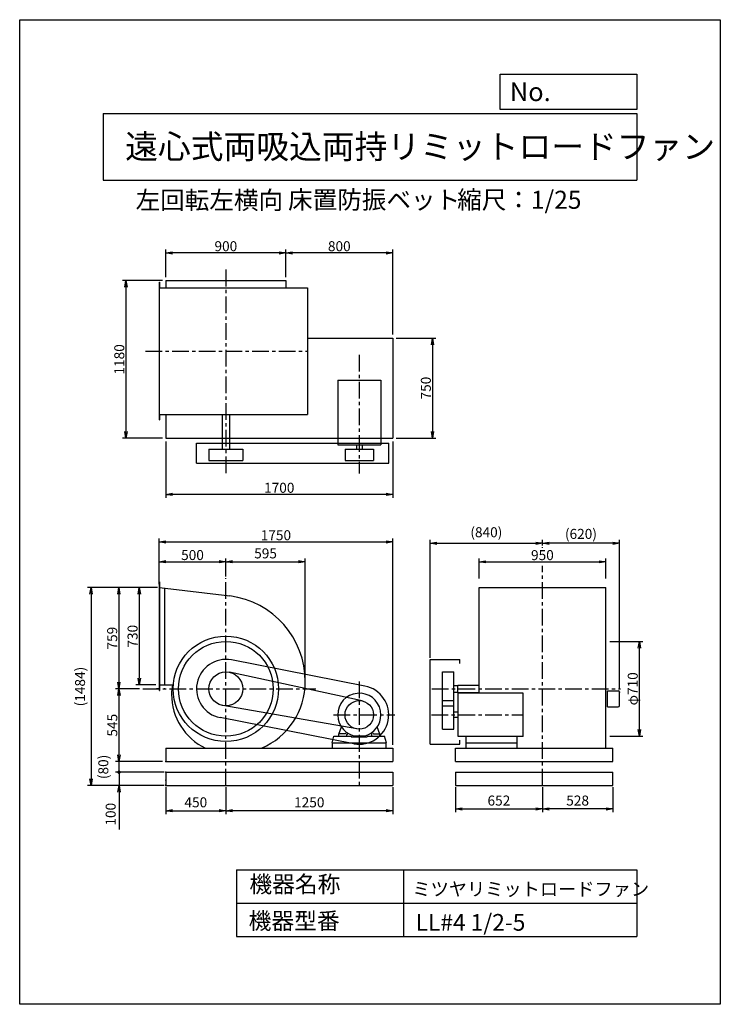
# Model space of a CAD drawing. Extents: x 0 to 5250, y 0 to 7375.
import ezdxf

# ---------------------------------------------------------------- set-up
doc = ezdxf.new("R2010")
doc.units = 0
doc.header["$LTSCALE"] = 100
doc.linetypes.add('CENTER', pattern=[2, 1.25, -0.25, 0.25, -0.25])
doc.layers.get('0').update_dxf_attribs({"linetype": 'CONTINUOUS'})
doc.layers.get('DEFPOINTS').update_dxf_attribs({"linetype": 'CONTINUOUS'})
for name, color, linetype in [('1', 4, 'CONTINUOUS'), ('2', 3, 'CENTER'), ('3', 2, 'CONTINUOUS'), ('4', 7, 'CONTINUOUS')]:
    doc.layers.add(name, color=color, linetype=linetype)
doc.styles.get("Standard").update_dxf_attribs({"font": 'simplex.shx', "bigfont": 'extfont.shx'})
doc.dimstyles.new('IGA', dxfattribs={"dimscale": 2, "dimtxt": 3, "dimasz": 2, "dimexe": 1, "dimexo": 0.5, "dimgap": 1, "dimtad": 1, "dimdec": 1, "dimdsep": 46, "dimtxsty": 'STANDARD', "dimblk1": 'OPEN', "dimblk2": 'OPEN', "dimsah": 1, "dimcen": 0, "dimadec": 0, "dimazin": 0, "dimtp": 1, "dimtm": 1, "dimtfac": 10, "dimtdec": 0, "dimtofl": 0, "dimtmove": 2, "dimatfit": 3, "dimldrblk": 'OPEN', "dimfxl": 1, "dimtolj": 1, "dimarcsym": 0})
doc.dimstyles.new('MATSU', dxfattribs={"dimtxt": 3, "dimasz": 2, "dimexe": 1, "dimexo": 1, "dimgap": 0.5, "dimtad": 1, "dimdec": 4, "dimdsep": 46, "dimtxsty": 'STANDARD', "dimblk1": 'OPEN', "dimblk2": 'OPEN', "dimsah": 1, "dimcen": 0, "dimclrd": 256, "dimclre": 256, "dimclrt": 256, "dimadec": 0, "dimazin": 0, "dimtfac": 1, "dimtdec": 4, "dimtmove": 0, "dimatfit": 0, "dimldrblk": 'OPEN', "dimfxl": 1, "dimtolj": 1, "dimarcsym": 0})

# ---------------------------------------------------------------- blocks, each defined once
blk = doc.blocks.new('_OPEN')
at = {"color": 0, "linetype": 'ByBlock'}
for p, q in [((-1, 0.17), (0, 0)), ((0, 0), (-1, -0.17)), ((0, 0), (-1, 0))]:
    blk.add_line(p, q, dxfattribs=at)
blk = doc.blocks.new('*D3')
at = {"linetype": 'ByBlock', "transparency": 16777216}
for p, q in [((110.6, 1267.6), (-38.4, 1267.6)), ((-13.4, 1217.6), (-13.4, 587.6)), ((110.6, 537.6), (-38.4, 537.6))]:
    blk.add_line(p, q, dxfattribs=at)
at = {"layer": 'DEFPOINTS', "color": 0, "linetype": 'ByBlock', "transparency": 16777216}
for p in [(135.6, 1267.6), (-13.4, 537.6), (135.6, 537.6)]:
    blk.add_point(p, dxfattribs=at)
at = {"linetype": 'ByBlock', "transparency": 16777216, "xscale": 50, "yscale": 50, "zscale": 50}
for p, rotation in [((-13.4, 1267.6), 90), ((-13.4, 537.6), 270)]:
    blk.add_blockref('_OPEN', p, dxfattribs=dict(at, rotation=rotation))
at = {"linetype": 'ByBlock', "transparency": 16777216, "insert": (-63.4, 902.6), "char_height": 75, "attachment_point": 5, "rotation": 90}
blk.add_mtext('\\A1;730', dxfattribs=at)
blk = doc.blocks.new('*D4')
at = {"linetype": 'ByBlock', "transparency": 16777216}
for p, q in [((110.6, 1267.6), (-191.2, 1267.6)), ((-166.2, 1217.6), (-166.2, 558.6)), ((-11.7, 508.6), (-191.2, 508.6))]:
    blk.add_line(p, q, dxfattribs=at)
at = {"layer": 'DEFPOINTS', "color": 0, "linetype": 'ByBlock', "transparency": 16777216}
for p in [(135.6, 1267.6), (-166.2, 508.6), (13.3, 508.6)]:
    blk.add_point(p, dxfattribs=at)
at = {"linetype": 'ByBlock', "transparency": 16777216, "xscale": 50, "yscale": 50, "zscale": 50}
for p, rotation in [((-166.2, 1267.6), 90), ((-166.2, 508.6), 270)]:
    blk.add_blockref('_OPEN', p, dxfattribs=dict(at, rotation=rotation))
at = {"linetype": 'ByBlock', "transparency": 16777216, "insert": (-216.2, 888.1), "char_height": 75, "attachment_point": 5, "rotation": 90}
blk.add_mtext('\\A1;759', dxfattribs=at)
blk = doc.blocks.new('*D5')
at = {"linetype": 'ByBlock', "transparency": 16777216}
for p, q in [((135.6, 1334.6), (135.6, 1485.6)), ((635.6, 1363.6), (635.6, 1485.6)), ((185.6, 1460.6), (585.6, 1460.6))]:
    blk.add_line(p, q, dxfattribs=at)
at = {"layer": 'DEFPOINTS', "color": 0, "linetype": 'ByBlock', "transparency": 16777216}
for p in [(635.6, 1460.6), (635.6, 1338.6), (135.6, 1309.6)]:
    blk.add_point(p, dxfattribs=at)
at = {"linetype": 'ByBlock', "transparency": 16777216, "xscale": 50, "yscale": 50, "zscale": 50, "rotation": 180}
blk.add_blockref('_OPEN', (135.6, 1460.6), dxfattribs=at)
at = {"linetype": 'ByBlock', "transparency": 16777216, "xscale": 50, "yscale": 50, "zscale": 50}
blk.add_blockref('_OPEN', (635.6, 1460.6), dxfattribs=at)
at = {"linetype": 'ByBlock', "transparency": 16777216, "insert": (385.6, 1510.6), "char_height": 75, "attachment_point": 5}
blk.add_mtext('\\A1;500', dxfattribs=at)
blk = doc.blocks.new('*D10')
at = {"linetype": 'ByBlock', "transparency": 16777216}
for p, q in [((3369.3, 1334.6), (3369.3, 1484.9)), ((4319.3, 1334.6), (4319.3, 1484.9)), ((3419.3, 1459.9), (4269.3, 1459.9))]:
    blk.add_line(p, q, dxfattribs=at)
at = {"layer": 'DEFPOINTS', "color": 0, "linetype": 'ByBlock', "transparency": 16777216}
for p in [(4319.3, 1459.9), (3369.3, 1309.6), (4319.3, 1309.6)]:
    blk.add_point(p, dxfattribs=at)
at = {"linetype": 'ByBlock', "transparency": 16777216, "xscale": 50, "yscale": 50, "zscale": 50, "rotation": 180}
blk.add_blockref('_OPEN', (3369.3, 1459.9), dxfattribs=at)
at = {"linetype": 'ByBlock', "transparency": 16777216, "xscale": 50, "yscale": 50, "zscale": 50}
blk.add_blockref('_OPEN', (4319.3, 1459.9), dxfattribs=at)
at = {"linetype": 'ByBlock', "transparency": 16777216, "insert": (3844.3, 1509.9), "char_height": 75, "attachment_point": 5}
blk.add_mtext('\\A1;950', dxfattribs=at)
blk = doc.blocks.new('*D11')
at = {"linetype": 'ByBlock', "transparency": 16777216}
for p, q in [((4349.8, 863.6), (4596.3, 863.6)), ((4571.3, 203.6), (4571.3, 813.6)), ((4349.8, 153.6), (4596.3, 153.6))]:
    blk.add_line(p, q, dxfattribs=at)
at = {"layer": 'DEFPOINTS', "color": 0, "linetype": 'ByBlock', "transparency": 16777216}
for p in [(4324.8, 863.6), (4571.3, 863.6), (4324.8, 153.6)]:
    blk.add_point(p, dxfattribs=at)
at = {"linetype": 'ByBlock', "transparency": 16777216, "xscale": 50, "yscale": 50, "zscale": 50}
for p, rotation in [((4571.3, 863.6), 90), ((4571.3, 153.6), 270)]:
    blk.add_blockref('_OPEN', p, dxfattribs=dict(at, rotation=rotation))
at = {"linetype": 'ByBlock', "transparency": 16777216, "insert": (4521.3, 508.6), "char_height": 75, "attachment_point": 5, "rotation": 90}
blk.add_mtext('\\A1;φ710', dxfattribs=at)
blk = doc.blocks.new('*D12')
at = {"linetype": 'ByBlock', "transparency": 16777216}
for p, q in [((817.7, 5445.8), (817.7, 5653.3)), ((1667.7, 5628.3), (867.7, 5628.3)), ((1717.7, 5445.8), (1717.7, 5653.3))]:
    blk.add_line(p, q, dxfattribs=at)
at = {"layer": 'DEFPOINTS', "color": 0, "linetype": 'ByBlock', "transparency": 16777216}
for p in [(817.7, 5628.3), (817.7, 5420.8), (1717.7, 5420.8)]:
    blk.add_point(p, dxfattribs=at)
at = {"linetype": 'ByBlock', "transparency": 16777216, "xscale": 50, "yscale": 50, "zscale": 50, "rotation": 180}
blk.add_blockref('_OPEN', (817.7, 5628.3), dxfattribs=at)
at = {"linetype": 'ByBlock', "transparency": 16777216, "xscale": 50, "yscale": 50, "zscale": 50}
blk.add_blockref('_OPEN', (1717.7, 5628.3), dxfattribs=at)
at = {"linetype": 'ByBlock', "transparency": 16777216, "insert": (1267.7, 5678.3), "char_height": 75, "attachment_point": 5}
blk.add_mtext('\\A1;900', dxfattribs=at)
blk = doc.blocks.new('*D13')
at = {"linetype": 'ByBlock', "transparency": 16777216}
for p, q in [((160.6, 3953.5), (-138, 3953.5)), ((-113, 3903.5), (-113, 2823.5)), ((160.6, 2773.5), (-138, 2773.5))]:
    blk.add_line(p, q, dxfattribs=at)
at = {"layer": 'DEFPOINTS', "color": 0, "linetype": 'ByBlock', "transparency": 16777216}
for p in [(185.6, 3953.5), (-113, 2773.5), (185.6, 2773.5)]:
    blk.add_point(p, dxfattribs=at)
at = {"linetype": 'ByBlock', "transparency": 16777216, "xscale": 50, "yscale": 50, "zscale": 50}
for p, rotation in [((-113, 3953.5), 90), ((-113, 2773.5), 270)]:
    blk.add_blockref('_OPEN', p, dxfattribs=dict(at, rotation=rotation))
at = {"linetype": 'ByBlock', "transparency": 16777216, "insert": (-163, 3363.5), "char_height": 75, "attachment_point": 5, "rotation": 90}
blk.add_mtext('\\A1;1180', dxfattribs=at)
blk = doc.blocks.new('*D14')
at = {"linetype": 'ByBlock', "transparency": 16777216}
for p, q in [((1910.6, 3523.5), (2209.2, 3523.5)), ((2184.2, 3473.5), (2184.2, 2823.5)), ((1910.6, 2773.5), (2209.2, 2773.5))]:
    blk.add_line(p, q, dxfattribs=at)
at = {"layer": 'DEFPOINTS', "color": 0, "linetype": 'ByBlock', "transparency": 16777216}
for p in [(1885.6, 3523.5), (1885.6, 2773.5), (2184.2, 2773.5)]:
    blk.add_point(p, dxfattribs=at)
at = {"linetype": 'ByBlock', "transparency": 16777216, "xscale": 50, "yscale": 50, "zscale": 50}
for p, rotation in [((2184.2, 3523.5), 90), ((2184.2, 2773.5), 270)]:
    blk.add_blockref('_OPEN', p, dxfattribs=dict(at, rotation=rotation))
at = {"linetype": 'ByBlock', "transparency": 16777216, "insert": (2134.2, 3148.5), "char_height": 75, "attachment_point": 5, "rotation": 90}
blk.add_mtext('\\A1;750', dxfattribs=at)
blk = doc.blocks.new('*D15')
at = {"linetype": 'ByBlock', "transparency": 16777216}
for p, q in [((185.6, 2748.5), (185.6, 2326.6)), ((1885.6, 2748.5), (1885.6, 2326.6)), ((1835.6, 2351.6), (235.6, 2351.6))]:
    blk.add_line(p, q, dxfattribs=at)
at = {"layer": 'DEFPOINTS', "color": 0, "linetype": 'ByBlock', "transparency": 16777216}
for p in [(185.6, 2773.5), (1885.6, 2773.5), (185.6, 2351.6)]:
    blk.add_point(p, dxfattribs=at)
at = {"linetype": 'ByBlock', "transparency": 16777216, "xscale": 50, "yscale": 50, "zscale": 50, "rotation": 180}
blk.add_blockref('_OPEN', (185.6, 2351.6), dxfattribs=at)
at = {"linetype": 'ByBlock', "transparency": 16777216, "xscale": 50, "yscale": 50, "zscale": 50}
blk.add_blockref('_OPEN', (1885.6, 2351.6), dxfattribs=at)
at = {"linetype": 'ByBlock', "transparency": 16777216, "insert": (1035.6, 2401.6), "char_height": 75, "attachment_point": 5}
blk.add_mtext('\\A1;1700', dxfattribs=at)
blk = doc.blocks.new('*D16')
at = {"linetype": 'ByBlock', "transparency": 16777216}
for p, q in [((1717.7, 5445.8), (1717.7, 5653.3)), ((2467.7, 5628.3), (1767.7, 5628.3)), ((2517.7, 5015.8), (2517.7, 5653.3))]:
    blk.add_line(p, q, dxfattribs=at)
at = {"layer": 'DEFPOINTS', "color": 0, "linetype": 'ByBlock', "transparency": 16777216}
for p in [(1717.7, 5628.3), (1717.7, 5420.8), (2517.7, 4990.8)]:
    blk.add_point(p, dxfattribs=at)
at = {"linetype": 'ByBlock', "transparency": 16777216, "xscale": 50, "yscale": 50, "zscale": 50, "rotation": 180}
blk.add_blockref('_OPEN', (1717.7, 5628.3), dxfattribs=at)
at = {"linetype": 'ByBlock', "transparency": 16777216, "xscale": 50, "yscale": 50, "zscale": 50}
blk.add_blockref('_OPEN', (2517.7, 5628.3), dxfattribs=at)
at = {"linetype": 'ByBlock', "transparency": 16777216, "insert": (2117.7, 5678.3), "char_height": 75, "attachment_point": 5}
blk.add_mtext('\\A1;800', dxfattribs=at)
blk = doc.blocks.new('*D17')
at = {"linetype": 'ByBlock', "transparency": 16777216}
for p, q in [((-11.7, 508.6), (-190.2, 508.6)), ((-165.2, 458.6), (-165.2, 13.6)), ((160.6, -36.4), (-190.2, -36.4))]:
    blk.add_line(p, q, dxfattribs=at)
at = {"layer": 'DEFPOINTS', "color": 0, "linetype": 'ByBlock', "transparency": 16777216}
for p in [(13.3, 508.6), (-165.2, -36.4), (185.6, -36.4)]:
    blk.add_point(p, dxfattribs=at)
at = {"linetype": 'ByBlock', "transparency": 16777216, "xscale": 50, "yscale": 50, "zscale": 50}
for p, rotation in [((-165.2, 508.6), 90), ((-165.2, -36.4), 270)]:
    blk.add_blockref('_OPEN', p, dxfattribs=dict(at, rotation=rotation))
at = {"linetype": 'ByBlock', "transparency": 16777216, "insert": (-215.2, 236.1), "char_height": 75, "attachment_point": 5, "rotation": 90}
blk.add_mtext('\\A1;545', dxfattribs=at)
blk = doc.blocks.new('_DOT')
at = {"color": 0, "linetype": 'ByBlock'}
blk.add_line((-0.25, 0), (-1, 0), dxfattribs=at)
at = {"color": 0, "linetype": 'ByBlock', "const_width": 0.25}
blk.add_lwpolyline([(-0.125, 0, 1), (0.125, 0, 1)], format="xyb", close=True, dxfattribs=at)
blk = doc.blocks.new('*D18')
at = {"layer": '3', "color": 0, "lineweight": -2, "transparency": 16777216}
for p, q in [((744.2, 1788.1), (744.2, 1838.1)), ((1082.4, 1738.1), (719.2, 1738.1)), ((744.2, 1738.1), (744.2, 1638.1)), ((1082.4, 1638.1), (719.2, 1638.1)), ((744.2, 1588.1), (744.2, 1309.5))]:
    blk.add_line(p, q, dxfattribs=at)
at = {"layer": 'DEFPOINTS', "color": 0, "transparency": 16777216}
for p in [(1094.9, 1738.1), (744.2, 1638.1), (1094.9, 1638.1)]:
    blk.add_point(p, dxfattribs=at)
at = {"layer": '3', "color": 0, "lineweight": -2, "transparency": 16777216, "xscale": 50, "yscale": 50, "zscale": 50}
for name, p, rotation in [('_DOT', (744.2, 1738.1), 270), ('_OPEN', (744.2, 1638.1), 90)]:
    blk.add_blockref(name, p, dxfattribs=dict(at, rotation=rotation))
at = {"layer": '3', "color": 0, "transparency": 16777216, "insert": (681.7, 1423.8), "char_height": 75, "attachment_point": 5, "rotation": 90}
blk.add_mtext('\\A1;100', dxfattribs=at)
blk = doc.blocks.new('*D19')
at = {"linetype": 'ByBlock', "transparency": 16777216}
for p, q in [((3844.3, 1595.4), (3844.3, 1624.3)), ((4421.8, 508.4), (4421.8, 1624.3)), ((4371.8, 1599.3), (3894.3, 1599.3))]:
    blk.add_line(p, q, dxfattribs=at)
at = {"layer": 'DEFPOINTS', "color": 0, "linetype": 'ByBlock', "transparency": 16777216}
for p in [(3844.3, 1599.3), (3844.3, 1570.4), (4421.8, 483.4)]:
    blk.add_point(p, dxfattribs=at)
at = {"linetype": 'ByBlock', "transparency": 16777216, "xscale": 50, "yscale": 50, "zscale": 50, "rotation": 180}
blk.add_blockref('_OPEN', (3844.3, 1599.3), dxfattribs=at)
at = {"linetype": 'ByBlock', "transparency": 16777216, "xscale": 50, "yscale": 50, "zscale": 50}
blk.add_blockref('_OPEN', (4421.8, 1599.3), dxfattribs=at)
at = {"linetype": 'ByBlock', "transparency": 16777216, "insert": (4133, 1669), "char_height": 75, "attachment_point": 5}
blk.add_mtext('\\A1;(620)', dxfattribs=at)
blk = doc.blocks.new('*D21')
at = {"linetype": 'ByBlock', "transparency": 16777216}
for p, q in [((135.6, 1292.6), (135.6, 1634.1)), ((1885.6, 88.6), (1885.6, 1634.1)), ((185.6, 1609.1), (1835.6, 1609.1))]:
    blk.add_line(p, q, dxfattribs=at)
at = {"layer": 'DEFPOINTS', "color": 0, "linetype": 'ByBlock', "transparency": 16777216}
for p in [(1885.6, 1609.1), (135.6, 1267.6), (1885.6, 63.6)]:
    blk.add_point(p, dxfattribs=at)
at = {"linetype": 'ByBlock', "transparency": 16777216, "xscale": 50, "yscale": 50, "zscale": 50, "rotation": 180}
blk.add_blockref('_OPEN', (135.6, 1609.1), dxfattribs=at)
at = {"linetype": 'ByBlock', "transparency": 16777216, "xscale": 50, "yscale": 50, "zscale": 50}
blk.add_blockref('_OPEN', (1885.6, 1609.1), dxfattribs=at)
at = {"linetype": 'ByBlock', "transparency": 16777216, "insert": (1010.6, 1659.1), "char_height": 75, "attachment_point": 5}
blk.add_mtext('\\A1;1750', dxfattribs=at)
blk = doc.blocks.new('*D24')
at = {"layer": '3', "color": 0, "lineweight": -2, "transparency": 16777216}
blk.add_line((746.4, 1738.1), (746.4, 1818.1), dxfattribs=at)
at = {"layer": 'DEFPOINTS', "color": 0, "transparency": 16777216}
for p in [(746.4, 1818.1), (1094.9, 1818.1), (1094.9, 1738.1)]:
    blk.add_point(p, dxfattribs=at)
at = {"layer": '3', "color": 0, "transparency": 16777216, "insert": (626.7, 1778.1), "char_height": 75, "attachment_point": 5, "rotation": 90}
blk.add_mtext('\\A1;(80)', dxfattribs=at)
blk = doc.blocks.new('_NONE')
at = {"color": 0, "linetype": 'ByBlock'}
blk.add_circle((0, 0), 0.25, dxfattribs=at)
blk = doc.blocks.new('*D25')
at = {"layer": '3', "color": 0, "lineweight": -2, "transparency": 16777216}
for p, q in [((1032.4, 3122.1), (509.4, 3122.1)), ((534.4, 3072.1), (534.4, 1688.1)), ((1082.4, 1638.1), (509.4, 1638.1))]:
    blk.add_line(p, q, dxfattribs=at)
at = {"layer": 'DEFPOINTS', "color": 0, "transparency": 16777216}
for p in [(1044.9, 3122.1), (534.4, 1638.1), (1094.9, 1638.1)]:
    blk.add_point(p, dxfattribs=at)
at = {"layer": '3', "color": 0, "lineweight": -2, "transparency": 16777216, "xscale": 50, "yscale": 50, "zscale": 50}
for p, rotation in [((534.4, 3122.1), 90), ((534.4, 1638.1), 270)]:
    blk.add_blockref('_OPEN', p, dxfattribs=dict(at, rotation=rotation))
at = {"layer": '3', "color": 0, "transparency": 16777216, "insert": (452.3, 2380.1), "char_height": 75, "attachment_point": 5, "rotation": 90}
blk.add_mtext('\\A1;(1484)', dxfattribs=at)
blk = doc.blocks.new('*D26')
at = {"layer": '3', "color": 0, "lineweight": -2, "transparency": 16777216}
for p, q in [((3076.8, 2595.6), (3076.8, 3478.8)), ((3916.8, 3437.4), (3916.8, 3478.8)), ((3126.8, 3453.8), (3866.8, 3453.8))]:
    blk.add_line(p, q, dxfattribs=at)
at = {"layer": 'DEFPOINTS', "color": 0, "transparency": 16777216}
for p in [(3916.8, 3453.8), (3916.8, 3424.9), (3076.8, 2583.1)]:
    blk.add_point(p, dxfattribs=at)
at = {"layer": '3', "color": 0, "lineweight": -2, "transparency": 16777216, "xscale": 50, "yscale": 50, "zscale": 50, "rotation": 180}
blk.add_blockref('_OPEN', (3076.8, 3453.8), dxfattribs=at)
at = {"layer": '3', "color": 0, "lineweight": -2, "transparency": 16777216, "xscale": 50, "yscale": 50, "zscale": 50}
blk.add_blockref('_OPEN', (3916.8, 3453.8), dxfattribs=at)
at = {"layer": '3', "color": 0, "transparency": 16777216, "insert": (3496.8, 3535.9), "char_height": 75, "attachment_point": 5}
blk.add_mtext('\\A1;(840)', dxfattribs=at)
blk = doc.blocks.new('*D33')
at = {"layer": '3', "color": 0, "lineweight": -2, "transparency": 16777216}
for p, q in [((1544.9, 3205.6), (1544.9, 3340)), ((2139.9, 2428.6), (2139.9, 3340)), ((1594.9, 3315), (2089.9, 3315))]:
    blk.add_line(p, q, dxfattribs=at)
at = {"layer": 'DEFPOINTS', "color": 0, "transparency": 16777216}
for p in [(2139.9, 3315), (1544.9, 3193.1), (2139.9, 2416.1)]:
    blk.add_point(p, dxfattribs=at)
at = {"layer": '3', "color": 0, "lineweight": -2, "transparency": 16777216, "xscale": 50, "yscale": 50, "zscale": 50, "rotation": 180}
blk.add_blockref('_OPEN', (1544.9, 3315), dxfattribs=at)
at = {"layer": '3', "color": 0, "lineweight": -2, "transparency": 16777216, "xscale": 50, "yscale": 50, "zscale": 50}
blk.add_blockref('_OPEN', (2139.9, 3315), dxfattribs=at)
at = {"layer": '3', "color": 0, "transparency": 16777216, "insert": (1842.4, 3377.5), "char_height": 75, "attachment_point": 5}
blk.add_mtext('\\A1;595', dxfattribs=at)
blk = doc.blocks.new('*D34')
at = {"layer": '3', "color": 0, "lineweight": -2, "transparency": 16777216}
for p, q in [((3264.8, 1625.6), (3264.8, 1438.6)), ((3916.8, 1625.6), (3916.8, 1438.6)), ((3314.8, 1463.6), (3866.8, 1463.6))]:
    blk.add_line(p, q, dxfattribs=at)
at = {"layer": 'DEFPOINTS', "color": 0, "transparency": 16777216}
for p in [(3264.8, 1638.1), (3916.8, 1638.1), (3916.8, 1463.6)]:
    blk.add_point(p, dxfattribs=at)
at = {"layer": '3', "color": 0, "lineweight": -2, "transparency": 16777216, "xscale": 50, "yscale": 50, "zscale": 50, "rotation": 180}
blk.add_blockref('_OPEN', (3264.8, 1463.6), dxfattribs=at)
at = {"layer": '3', "color": 0, "lineweight": -2, "transparency": 16777216, "xscale": 50, "yscale": 50, "zscale": 50}
blk.add_blockref('_OPEN', (3916.8, 1463.6), dxfattribs=at)
at = {"layer": '3', "color": 0, "transparency": 16777216, "insert": (3590.8, 1526.1), "char_height": 75, "attachment_point": 5}
blk.add_mtext('\\A1;652', dxfattribs=at)
blk = doc.blocks.new('*D35')
at = {"layer": '3', "color": 0, "lineweight": -2, "transparency": 16777216}
for p, q in [((3916.8, 1625.6), (3916.8, 1438.6)), ((4444.8, 1625.6), (4444.8, 1438.6)), ((4394.8, 1463.6), (3966.8, 1463.6))]:
    blk.add_line(p, q, dxfattribs=at)
at = {"layer": 'DEFPOINTS', "color": 0, "transparency": 16777216}
for p in [(3916.8, 1638.1), (4444.8, 1638.1), (3916.8, 1463.6)]:
    blk.add_point(p, dxfattribs=at)
at = {"layer": '3', "color": 0, "lineweight": -2, "transparency": 16777216, "xscale": 50, "yscale": 50, "zscale": 50, "rotation": 180}
blk.add_blockref('_OPEN', (3916.8, 1463.6), dxfattribs=at)
at = {"layer": '3', "color": 0, "lineweight": -2, "transparency": 16777216, "xscale": 50, "yscale": 50, "zscale": 50}
blk.add_blockref('_OPEN', (4444.8, 1463.6), dxfattribs=at)
at = {"layer": '3', "color": 0, "transparency": 16777216, "insert": (4180.8, 1526.1), "char_height": 75, "attachment_point": 5}
blk.add_mtext('\\A1;528', dxfattribs=at)
blk = doc.blocks.new('*D36')
at = {"layer": '3', "color": 0, "lineweight": -2, "transparency": 16777216}
for p, q in [((1094.9, 1625.6), (1094.9, 1425.4)), ((1544.9, 1625.6), (1544.9, 1425.4)), ((1144.9, 1450.4), (1494.9, 1450.4))]:
    blk.add_line(p, q, dxfattribs=at)
at = {"layer": 'DEFPOINTS', "color": 0, "transparency": 16777216}
for p in [(1094.9, 1638.1), (1544.9, 1638.1), (1544.9, 1450.4)]:
    blk.add_point(p, dxfattribs=at)
at = {"layer": '3', "color": 0, "lineweight": -2, "transparency": 16777216, "xscale": 50, "yscale": 50, "zscale": 50, "rotation": 180}
blk.add_blockref('_OPEN', (1094.9, 1450.4), dxfattribs=at)
at = {"layer": '3', "color": 0, "lineweight": -2, "transparency": 16777216, "xscale": 50, "yscale": 50, "zscale": 50}
blk.add_blockref('_OPEN', (1544.9, 1450.4), dxfattribs=at)
at = {"layer": '3', "color": 0, "transparency": 16777216, "insert": (1319.9, 1512.9), "char_height": 75, "attachment_point": 5}
blk.add_mtext('\\A1;450', dxfattribs=at)
blk = doc.blocks.new('*D37')
at = {"layer": '3', "color": 0, "lineweight": -2, "transparency": 16777216}
for p, q in [((1544.9, 1625.6), (1544.9, 1425.4)), ((2794.9, 1625.6), (2794.9, 1425.4)), ((2744.9, 1450.4), (1594.9, 1450.4))]:
    blk.add_line(p, q, dxfattribs=at)
at = {"layer": 'DEFPOINTS', "color": 0, "transparency": 16777216}
for p in [(1544.9, 1638.1), (2794.9, 1638.1), (1544.9, 1450.4)]:
    blk.add_point(p, dxfattribs=at)
at = {"layer": '3', "color": 0, "lineweight": -2, "transparency": 16777216, "xscale": 50, "yscale": 50, "zscale": 50, "rotation": 180}
blk.add_blockref('_OPEN', (1544.9, 1450.4), dxfattribs=at)
at = {"layer": '3', "color": 0, "lineweight": -2, "transparency": 16777216, "xscale": 50, "yscale": 50, "zscale": 50}
blk.add_blockref('_OPEN', (2794.9, 1450.4), dxfattribs=at)
at = {"layer": '3', "color": 0, "transparency": 16777216, "insert": (2169.9, 1512.9), "char_height": 75, "attachment_point": 5}
blk.add_mtext('\\A1;1250', dxfattribs=at)

msp = doc.modelspace()

# ---------------------------------------------------------------- linework, layer by layer
at = {"layer": '1'}
for p, q in [((1044.9427, 5407.79739), (1044.9427, 4377.79739)), ((1044.9427, 5407.79739), (1047.9427, 5407.79739)), ((1047.9427, 5407.79739), (1047.9427, 5367.79739)), ((1094.9427, 5420.79739), (1994.9427, 5420.79739)), ((1094.9427, 5420.79739), (1094.9427, 5367.79739)), ((1994.9427, 5420.79739), (1994.9427, 5367.79739)), ((1044.9427, 5367.79739), (2156.9427, 5367.79739)), ((2156.9427, 5367.79739), (2156.9427, 4417.79739)), ((2156.9427, 4990.79739), (2794.9427, 4990.79739)), ((2794.9427, 4990.79739), (2794.9427, 4240.79739)), ((2382.9427, 4675.79739), (2382.9427, 4190.79739)), ((2382.9427, 4675.79739), (2706.9427, 4675.79739)), ((2706.9427, 4675.79739), (2706.9427, 4190.79739)), ((1044.9427, 4417.79739), (2156.9427, 4417.79739)), ((1044.9427, 4377.79739), (1047.9427, 4377.79739)), ((1047.9427, 4417.79739), (1047.9427, 4377.79739)), ((1094.9427, 4417.79739), (1094.9427, 4240.79739)), ((1517.4427, 4417.79739), (1517.4427, 4157.79739)), ((1572.4427, 4417.79739), (1572.4427, 4157.79739)), ((1094.9427, 4240.79739), (2794.9427, 4240.79739)), ((1324.9427, 4052.79739), (1324.9427, 4202.79739)), ((1324.9427, 4202.79739), (2764.9427, 4202.79739)), ((1417.9427, 4157.79739), (1671.9427, 4157.79739)), ((1417.9427, 4157.79739), (1417.9427, 4072.79739)), ((1671.9427, 4157.79739), (1671.9427, 4072.79739)), ((2382.9427, 4190.79739), (2706.9427, 4190.79739)), ((2437.9427, 4157.79739), (2437.9427, 4072.79739)), ((2437.9427, 4157.79739), (2651.9427, 4157.79739)), ((2523.9427, 4190.79739), (2523.9427, 4157.79739)), ((2565.9427, 4190.79739), (2565.9427, 4157.79739)), ((2651.9427, 4157.79739), (2651.9427, 4072.79739)), ((2764.9427, 4052.79739), (2764.9427, 4202.79739)), ((1417.9427, 4072.79739), (1671.9427, 4072.79739)), ((2437.9427, 4072.79739), (2651.9427, 4072.79739)), ((1324.9427, 4052.79739), (2764.9427, 4052.79739)), ((3916.82557, 3418.75702), (3916.82557, 3424.89278)), ((1044.9427, 3164.05225), (1044.9427, 2350.05225)), ((1044.9427, 3164.05225), (1047.9427, 3164.05225)), ((1047.9427, 3164.05225), (1047.9427, 2350.05225)), ((1047.9427, 3121.69374), (1574.85193, 3058.72639)), ((1084.9427, 3118.60301), (1084.9427, 2392.05225)), ((3441.82557, 2363.05225), (3441.82557, 3122.05225)), ((3441.82557, 3122.05225), (4391.82557, 3122.05225)), ((4391.82557, 2363.05225), (4391.82557, 3122.05225)), ((3076.82557, 1948.05225), (3076.82557, 2583.05225)), ((3076.82557, 2583.05225), (3298.82557, 2583.05225)), ((3298.82557, 2553.05225), (3298.82557, 2583.05225)), ((2587.04961, 2383.98512), (1587.04961, 2578.98512)), ((2567.47963, 2272.6519), (1571.69214, 2487.20323)), ((3168.82557, 2061.05225), (3168.82557, 2490.05225)), ((3168.82557, 2490.05225), (3253.82557, 2490.05225)), ((3253.82557, 2061.05225), (3253.82557, 2490.05225)), ((1041.46089, 2363.05225), (1025.78759, 2363.05225)), ((1044.9427, 2392.05225), (1144.69905, 2392.05225)), ((3253.82557, 2387.05225), (3283.82557, 2387.05225)), ((3283.82557, 2390.55225), (3441.82557, 2390.55225)), ((3283.82557, 2335.55225), (3283.82557, 2390.55225)), ((3441.82557, 2330.05225), (3441.82557, 2363.05225)), ((4391.82557, 1918.05225), (4391.82557, 2363.05225)), ((1044.9427, 2350.05225), (1047.9427, 2350.05225)), ((2655.5041, 2290.83025), (2653.3509, 2288.28425)), ((3253.82557, 2339.05225), (3283.82557, 2339.05225)), ((3283.82557, 2335.55225), (3441.82557, 2335.55225)), ((3771.82557, 2330.05225), (3286.82557, 2330.05225)), ((3286.82557, 2006.05225), (3286.82557, 2330.05225)), ((3771.82557, 2006.05225), (3771.82557, 2330.05225)), ((4404.32557, 2227.85225), (4404.32557, 2347.85225)), ((4404.32557, 2347.85225), (4444.12557, 2347.85225)), ((4444.12557, 2347.85225), (4484.32557, 2347.85225)), ((4494.32557, 2237.85225), (4494.32557, 2337.85225)), ((2526.52898, 2062.64857), (1523.08716, 2237.94695)), ((3168.82557, 2275.05225), (3253.82557, 2275.05225)), ((3168.82557, 2236.05225), (3253.82557, 2236.05225)), ((4404.32557, 2227.85225), (4444.12557, 2227.85225)), ((4444.12557, 2227.85225), (4484.32557, 2227.85225)), ((2502.83579, 1952.11937), (1502.83579, 2147.11937)), ((3286.82557, 2189.05225), (3253.82557, 2189.05225)), ((3286.82557, 2147.05225), (3253.82557, 2147.05225)), ((2390.9427, 2024.05225), (2410.3753, 2077.44225)), ((2698.9427, 2024.05225), (2679.5102, 2077.44225)), ((2341.9427, 1958.05225), (2354.98323, 2008.05225)), ((2354.98323, 2008.05225), (2484.9427, 2008.05225)), ((2390.9427, 2008.05225), (2390.9427, 2024.05225)), ((2437.7295, 2026.05225), (2392.9427, 2026.05225)), ((2449.8315, 2036.91125), (2439.8509, 2026.93025)), ((2450.9427, 2008.05225), (2450.9427, 2019.80925)), ((2459.9988, 2030.10825), (2451.8214, 2021.93025)), ((2484.9427, 2008.05225), (2484.9427, 2003.05225)), ((2484.9427, 2003.05225), (2604.9427, 2003.05225)), ((2501.2621, 2012.05225), (2588.6234, 2012.05225)), ((2604.9427, 2008.05225), (2604.9427, 2003.05225)), ((2604.9427, 2008.05225), (2734.56126, 2008.05225)), ((2629.8866, 2030.10825), (2638.0641, 2021.93025)), ((2638.9427, 2008.05225), (2638.9427, 2019.80925)), ((2650.1449, 2026.82025), (2640.0539, 2036.91125)), ((2652.1559, 2026.05225), (2696.9427, 2026.05225)), ((2698.9427, 2008.05225), (2698.9427, 2024.05225)), ((2747.9427, 1958.05225), (2734.56126, 2008.05225)), ((3168.82557, 2061.05225), (3253.82557, 2061.05225)), ((3771.82557, 2006.05225), (3286.82557, 2006.05225)), ((3345.6606, 1918.05225), (3345.6606, 2006.05225)), ((3726.30324, 2006.05225), (3726.30324, 1918.05225)), ((1094.9427, 1918.05225), (1094.9427, 1818.05225)), ((1094.9427, 1918.05225), (2794.9427, 1918.05225)), ((2341.9427, 1958.05225), (2747.9427, 1958.05225)), ((2344.9427, 1918.05225), (2344.9427, 1958.05225)), ((2744.9427, 1918.05225), (2744.9427, 1958.05225)), ((2794.9427, 1918.05225), (2794.9427, 1818.05225)), ((3076.82557, 1948.05225), (3298.82557, 1948.05225)), ((3264.82557, 1918.05225), (4444.82557, 1918.05225)), ((3264.82557, 1818.05225), (3264.82557, 1918.05225)), ((3298.82557, 1948.05225), (3298.82557, 1978.05225)), ((3345.6606, 1958.05225), (3726.30324, 1958.05225)), ((4444.82557, 1818.05225), (4444.82557, 1918.05225)), ((1094.9427, 1818.05225), (2794.9427, 1818.05225)), ((3264.82557, 1818.05225), (4444.82557, 1818.05225)), ((1094.9427, 1738.05225), (1094.9427, 1638.05225)), ((1094.9427, 1738.05225), (2794.9427, 1738.05225)), ((2794.9427, 1738.05225), (2794.9427, 1638.05225)), ((3264.82557, 1738.05225), (4444.82557, 1738.05225)), ((3264.82557, 1738.05225), (3264.82557, 1638.05225)), ((4444.82557, 1638.05225), (4444.82557, 1738.05225)), ((1094.9427, 1638.05225), (2794.9427, 1638.05225)), ((3264.82557, 1638.05225), (4444.82557, 1638.05225))]:
    msp.add_line(p, q, dxfattribs=at)
for centre, radius in [((1544.9427, 2363.05225), 395), ((1544.9427, 2363.05225), 355), ((1544.9427, 2363.05225), 127), ((2544.9427, 2168.05225), 107)]:
    msp.add_circle(centre, radius, dxfattribs=at)
for centre, radius, start, end in [((1491.9427, 2416.05225), 648, 0, 82.649063982), ((1544.9427, 2363.05225), 220, 78.965790997, 258.965790997), ((1503.9427, 2322.05225), 366, 168.973859519, 180), ((1597.9427, 2416.05225), 542, 293.245938744, 0), ((2544.9427, 2168.05225), 220, 258.965790997, 78.965790997), ((1585.9427, 2322.05225), 448, 180, 244.393793284), ((2544.9427, 2168.05225), 162, 0, 254.5427), ((4484.32557, 2337.85225), 10, 360, 90), ((4484.32557, 2237.85225), 10, 270, 360), ((2544.9427, 2168.05225), 162, 285.6481, 0), ((2392.9427, 2024.05225), 2, 90, 180), ((2437.7295, 2029.05225), 3, 270, 315), ((2453.9427, 2019.80925), 3, 135, 180), ((2635.9427, 2019.80925), 3, 0, 45), ((2652.1559, 2029.05225), 3, 225, 270), ((2696.9427, 2024.05225), 2, 0, 90)]:
    msp.add_arc(centre, radius, start, end, dxfattribs=at)
for p in [(1084.76012, 2363.05225), (4494.32557, 2337.85225), (1094.9427, 1818.05225), (1094.9427, 1818.05225), (1094.9427, 1738.05225), (1094.9427, 1738.05225), (1094.9427, 1738.05225), (1094.9427, 1738.05225), (1094.9427, 1678.05225), (1094.9427, 1678.05225), (1094.9427, 1643.05225), (1094.9427, 1643.05225), (1094.9427, 1643.05225), (1094.9427, 1643.05225), (1094.9427, 1638.05225), (1094.9427, 1638.05225), (1094.9427, 1638.05225), (1094.9427, 1638.05225), (1094.9427, 1638.05225)]:
    msp.add_point(p, dxfattribs=at)
at = {"layer": '2'}
for p, q in [((1544.9427, 5502.71312), (1544.9427, 3975.75597)), ((941.61395, 4892.79739), (2156.9427, 4892.79739)), ((2544.9427, 4863.70833), (2544.9427, 3975.75597)), ((3916.82557, 1638.05225), (3916.82557, 3283.03831)), ((1544.9427, 1638.05225), (1544.9427, 3193.10353)), ((922.67686, 2363.05225), (2219.96917, 2363.05225)), ((2544.9427, 2417.28825), (2544.9427, 1638.05225)), ((3087.41512, 2363.05225), (4503.10793, 2363.05225)), ((2352.08582, 2168.05225), (2810.04794, 2168.05225)), ((3086.82557, 2168.05225), (3771.82557, 2168.05225))]:
    msp.add_line(p, q, dxfattribs=at)
at = {"layer": '4'}
for p, q in [((0, 0), (0, 7375)), ((0, 7375), (5250, 7375)), ((5250, 7375), (5250, 7375)), ((5250, 7375), (5250, 0)), ((3601.54356, 6703.15896), (3601.54356, 6966.63065)), ((3601.54356, 6966.63065), (4625, 6966.63065)), ((4625, 6966.63065), (4625, 6703.15896)), ((625, 6673.52189), (4625, 6673.52189)), ((625, 6673.52189), (625, 6173.52189)), ((4625, 6703.15896), (3601.54356, 6703.15896)), ((4625, 6673.52189), (4625, 6173.52189)), ((625, 6173.52189), (4625, 6173.52189)), ((1625, 1008.42968), (1625, 508.42968)), ((1625, 1008.42968), (4625, 1008.42968)), ((2875, 1008.42968), (2875, 508.42968)), ((4625, 1008.42968), (4625, 508.42968)), ((1625, 758.42968), (4625, 758.42968)), ((1625, 508.42968), (4625, 508.42968)), ((5250, 0), (0, 0))]:
    msp.add_line(p, q, dxfattribs=at)

# ---------------------------------------------------------------- texts
for s, height, p in [('No.', 140, (3672.4239, 6765.1527)), ('遠心式両吸込両持リミットロードファン', 180, (790.41898, 6334.70244)), ('左回転左横向', 135, (868.6922, 5955.79869)), ('床置防振ベット', 135, (2011.14365, 5958.5721)), ('縮尺：1/25', 135, (3278.24016, 5958.5721)), ('機器名称', 125, (1721.2552, 837.28725)), ('ミツヤリミットロードファン', 100, (2942.80612, 813.34513)), ('機器型番', 125, (1715.64527, 562.54258)), ('LL#4 1/2-5', 125, (2966.63624, 551.32864))]:
    msp.add_text(s, height=height, dxfattribs=at).set_placement(p)

# ---------------------------------------------------------------- dimensions: what is measured, and where the dimension line sits
at = {"layer": '3'}
for base, p1, p2, picture, middle, set_off in [((1094.9427, 5628.28261), (1994.9427, 5420.79739), (1094.9427, 5420.79739), '*D12', (1544.9427, 5678.28261), (277.22295, 0)), ((1994.9427, 5628.28261), (2794.9427, 4990.79739), (1994.9427, 5420.79739), '*D16', (2394.9427, 5678.28261), (277.22295, 0)), ((2794.9427, 3463.51013), (1044.9427, 3122.05225), (2794.9427, 1918.05225), '*D21', (1919.9427, 3513.51013), (909.33947, 1854.45877)), ((1544.9427, 3315.03278), (1044.9427, 3164.05225), (1544.9427, 3193.10353), '*D5', (1294.9427, 3365.03278), (909.33947, 1854.45877)), ((4391.82557, 3314.39375), (3441.82557, 3164.05225), (4391.82557, 3164.05225), '*D10', (3916.82557, 3364.39375), (72.5535, 1854.45877))]:
    dim = msp.add_linear_dim(base=base, p1=p1, p2=p2, dimstyle='MATSU', override={"dimscale": 25, "dimsd2": 1}, dxfattribs=at)
    dim.commit()
    dim.dimension.update_dxf_attribs({"geometry": picture, "text_midpoint": middle, "insert": set_off})
for base, p1, p2, angle, picture, middle, set_off in [((796.30398, 4240.79739), (1094.9427, 5420.79739), (1094.9427, 4240.79739), 270, '*D13', (746.30398, 4830.79739), (909.33947, 1467.26408)), ((3093.54845, 4240.79739), (2794.9427, 4990.79739), (2794.9427, 4240.79739), 270, '*D14', (3043.54845, 4615.79739), (909.33947, 1467.26408)), ((743.12654, 2363.05225), (1044.9427, 3122.05225), (922.67686, 2363.05225), 90, '*D4', (693.12654, 2742.55225), (909.33947, 1854.45877)), ((895.93531, 2392.05225), (1044.9427, 3122.05225), (1044.9427, 2392.05225), 90, '*D3', (845.93531, 2757.05225), (909.33947, 1854.45877)), ((744.18888, 1818.05225), (922.67686, 2363.05225), (1094.9427, 1818.05225), 270, '*D17', (694.18888, 2090.55225), (909.33947, 1854.45877))]:
    dim = msp.add_linear_dim(base=base, p1=p1, p2=p2, angle=angle, dimstyle='MATSU', override={"dimscale": 25, "dimsd2": 1}, dxfattribs=at)
    dim.commit()
    dim.dimension.update_dxf_attribs({"geometry": picture, "text_midpoint": middle, "insert": set_off})
dim = msp.add_linear_dim(base=(1094.9427, 3818.87681), p1=(2794.9427, 4240.79739), p2=(1094.9427, 4240.79739), dimstyle='MATSU', override={"dimscale": 25, "dimsd2": 1}, dxfattribs=at)
dim.commit()
dim.dimension.update_dxf_attribs({"geometry": '*D15', "text_midpoint": (1944.9427, 3818.87681), "dimtype": 160, "insert": (909.33947, 1467.26408)})
for base, p1, p2, override, picture, middle in [((3916.82557, 3453.78121), (3076.82557, 2583.05225), (3916.82557, 3424.89278), {"dimscale": 25, "dimdec": 0, "dimpost": '(<>)', "dimtofl": 1}, '*D26', (3496.82557, 3535.92406)), ((2139.9427, 3315.03278), (1544.9427, 3193.10353), (2139.9427, 2416.05225), {"dimscale": 25, "dimdec": 0, "dimpost": '<>', "dimtofl": 1}, '*D33', (1842.4427, 3377.53278)), ((1544.9427, 1450.37046), (1094.9427, 1638.05225), (1544.9427, 1638.05225), {"dimscale": 25, "dimdec": 0, "dimpost": '<>', "dimtofl": 1}, '*D36', (1319.9427, 1512.87046)), ((1544.9427, 1450.37046), (2794.9427, 1638.05225), (1544.9427, 1638.05225), {"dimscale": 25, "dimdec": 0, "dimpost": '<>', "dimtofl": 1}, '*D37', (2169.9427, 1512.87046)), ((3916.82557, 1463.62849), (3264.82557, 1638.05225), (3916.82557, 1638.05225), {"dimscale": 25, "dimdec": 0, "dimpost": '<>', "dimtofl": 1}, '*D34', (3590.82557, 1526.12849)), ((3916.82557, 1463.62849), (4444.82557, 1638.05225), (3916.82557, 1638.05225), {"dimscale": 25, "dimdec": 0, "dimpost": '<>', "dimtofl": 1}, '*D35', (4180.82557, 1526.12849))]:
    dim = msp.add_linear_dim(base=base, p1=p1, p2=p2, dimstyle='IGA', override=override, dxfattribs=at)
    dim.commit()
    dim.dimension.update_dxf_attribs({"geometry": picture, "text_midpoint": middle})
dim = msp.add_linear_dim(base=(3916.82557, 3453.78121), p1=(4494.32557, 2337.85225), p2=(3916.82557, 3424.89278), text='(620)', dimstyle='MATSU', override={"dimscale": 25, "dimsd2": 1}, dxfattribs=at)
dim.commit()
dim.dimension.update_dxf_attribs({"geometry": '*D19', "text_midpoint": (4205.57557, 3523.42406), "insert": (72.5535, 1854.45877)})
for base, p1, p2, angle, override, picture, middle in [((534.4163, 1638.05225), (1044.9427, 3122.05225), (1094.9427, 1638.05225), 90, {"dimscale": 25, "dimdec": 0, "dimpost": '(<>)', "dimtofl": 1}, '*D25', (452.27344, 2380.05225)), ((746.36885, 1818.05225), (1094.9427, 1738.05225), (1094.9427, 1818.05225), 90, {"dimscale": 25, "dimdec": 0, "dimpost": '(<>)', "dimblk1": 'NONE', "dimblk2": 'NONE', "dimse1": 1, "dimse2": 1, "dimtofl": 1}, '*D24', (626.72599, 1778.05225)), ((744.18888, 1638.05225), (1094.9427, 1738.05225), (1094.9427, 1638.05225), 270, {"dimscale": 25, "dimdec": 0, "dimblk1": 'DOT', "dimtofl": 1, "dimtmove": 0}, '*D18', (681.68888, 1423.76653))]:
    dim = msp.add_linear_dim(base=base, p1=p1, p2=p2, angle=angle, dimstyle='IGA', override=override, dxfattribs=at)
    dim.commit()
    dim.dimension.update_dxf_attribs({"geometry": picture, "text_midpoint": middle})
dim = msp.add_linear_dim(base=(4643.82758, 2718.05225), p1=(4397.32557, 2008.05225), p2=(4397.32557, 2718.05225), angle=90, text='φ<>', dimstyle='MATSU', override={"dimscale": 25, "dimsd2": 1}, dxfattribs=at)
dim.commit()
dim.dimension.update_dxf_attribs({"geometry": '*D11', "text_midpoint": (4593.82758, 2363.05225), "insert": (72.5535, 1854.45877)})

doc.saveas('drawing.dxf')
